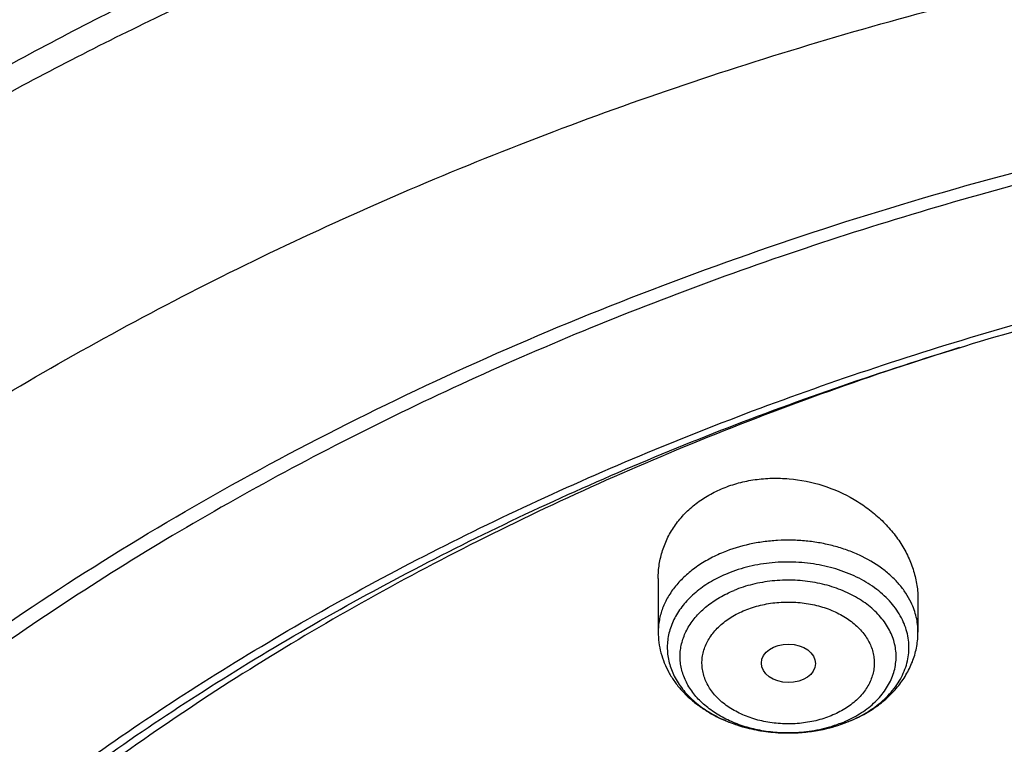
# Model space of a CAD drawing. Units: inches. Extents: x 7.1 to 14.8, y -2.5 to 21.1.
# Drawn here: x 9.6 to 10.3, y 16.9 to 17.4 of the extents above; entities that cross this region are included whole.
import ezdxf

# ---------------------------------------------------------------- set-up
doc = ezdxf.new("R2010")
doc.units = ezdxf.units.IN
doc.header["$LTSCALE"] = 1.21
doc.header["$MEASUREMENT"] = 0
doc.layers.get('0').update_dxf_attribs({"linetype": 'CONTINUOUS'})

msp = doc.modelspace()

# ---------------------------------------------------------------- linework, layer by layer
at = {"color": 7, "linetype": 'CONTINUOUS'}
for p, q in [((10.04793, 17.05098), (10.04793, 17.01688)), ((10.21328, 17.03738), (10.21328, 17.01688))]:
    msp.add_line(p, q, dxfattribs=at)
at = {"color": 9, "linetype": 'CONTINUOUS'}
for centre, radius, start, end in [((10.13559, 17.03118), 0.07778, 292.20082, 295.55302), ((10.13558, 17.04196), 0.08859, 292.20811, 292.53281), ((10.13731, 17.02753), 0.07375, 295.56894, 298.46226)]:
    msp.add_arc(centre, radius, start, end, dxfattribs=at)
at = {"color": 7, "linetype": 'CONTINUOUS'}
msp.add_arc((10.13454, 17.04582), 0.09261, 291.90115, 292.20754, dxfattribs=at)
msp.add_ellipse((10.1308, 16.99696), major_axis=(0.0172, -0.00021), ratio=0.710579, dxfattribs=at)
for points, knots in [([(11.88104, 17.77082), (11.81798, 17.79657), (11.72099, 17.831), (11.58848, 17.86851), (11.48648, 17.89272), (11.38275, 17.91278), (11.27761, 17.92861), (11.17141, 17.94018), (11.06446, 17.94745), (10.95711, 17.9504), (10.84971, 17.94902), (10.74258, 17.94331), (10.63606, 17.93329), (10.5305, 17.91899), (10.42622, 17.90046), (10.32356, 17.87774), (10.22283, 17.85091), (10.12436, 17.82005), (10.02845, 17.78524), (9.9354, 17.74659), (9.84551, 17.70422), (9.75905, 17.65824), (9.67631, 17.60878), (9.59754, 17.556), (9.52299, 17.50003), (9.45291, 17.44104), (9.38753, 17.37919), (9.32705, 17.31466), (9.2717, 17.24765), (9.22167, 17.17834), (9.17714, 17.10694), (9.13828, 17.03368), (9.11613, 16.98344), (9.10608, 16.95812)], [0, 0, 0, 0, 0.064488, 0.097276, 0.130368, 0.163718, 0.197281, 0.231007, 0.264846, 0.298747, 0.332656, 0.366523, 0.400296, 0.433924, 0.467357, 0.500547, 0.53345, 0.566023, 0.598226, 0.630024, 0.661386, 0.692286, 0.722702, 0.752618, 0.782025, 0.810919, 0.839305, 0.867191, 0.894597, 0.921546, 0.94807, 0.974207, 1, 1, 1, 1]), ([(12.00293, 17.49017), (11.92241, 17.52304), (11.79815, 17.5663), (11.6281, 17.61188), (11.49697, 17.64036), (11.36359, 17.66281), (11.2285, 17.67913), (11.09223, 17.68927), (10.95534, 17.69319), (10.81838, 17.69088), (10.6819, 17.68234), (10.54645, 17.6676), (10.41258, 17.64672), (10.28082, 17.61979), (10.1517, 17.5869), (10.02575, 17.54818), (9.90347, 17.50378), (9.78534, 17.45386), (9.67185, 17.39861), (9.56344, 17.33823), (9.46056, 17.27295), (9.36362, 17.20299), (9.27302, 17.12863), (9.18914, 17.05012), (9.11233, 16.96776), (9.04294, 16.88185), (8.99131, 16.80723), (8.9541, 16.74612), (8.92836, 16.69982), (8.90469, 16.65289), (8.88311, 16.6054), (8.86367, 16.55738), (8.84639, 16.50888), (8.83128, 16.45997), (8.81837, 16.41069), (8.80768, 16.36111), (8.79923, 16.31127), (8.79302, 16.26124), (8.79039, 16.22777), (8.78945, 16.21104)], [0, 0, 0, 0, 0.066067, 0.099719, 0.133702, 0.167958, 0.202424, 0.237033, 0.271719, 0.306414, 0.34105, 0.375559, 0.409875, 0.443935, 0.477677, 0.511045, 0.543988, 0.576458, 0.608415, 0.639827, 0.670668, 0.700921, 0.730578, 0.759644, 0.788129, 0.816057, 0.843461, 0.856983, 0.870391, 0.883693, 0.896895, 0.910006, 0.923035, 0.93599, 0.948881, 0.961717, 0.974509, 0.987266, 1, 1, 1, 1]), ([(12.01266, 17.4673), (11.97251, 17.48369), (11.89075, 17.5146), (11.76514, 17.555), (11.63613, 17.58962), (11.50426, 17.61832), (11.37005, 17.64098), (11.23407, 17.65751), (11.09686, 17.66785), (10.95901, 17.67194), (10.82107, 17.66978), (10.6836, 17.66137), (10.54718, 17.64675), (10.41237, 17.62597), (10.27971, 17.59912), (10.14976, 17.56632), (10.02304, 17.52769), (9.90009, 17.48339), (9.78139, 17.43361), (9.66744, 17.37855), (9.55872, 17.31843), (9.45565, 17.25349), (9.35868, 17.18401), (9.2682, 17.11026), (9.19811, 17.04512), (9.14572, 16.99117), (9.09636, 16.93667), (9.03927, 16.86649), (8.98811, 16.79305), (8.95131, 16.73301), (8.92589, 16.68762), (8.90255, 16.64166), (8.88131, 16.5952), (8.86218, 16.54828), (8.8452, 16.50095), (8.83038, 16.45326), (8.81772, 16.40525), (8.80726, 16.35698), (8.79899, 16.30849), (8.79293, 16.25984), (8.79036, 16.22731), (8.78945, 16.21104)], [0, 0, 0, 0, 0.032991, 0.066451, 0.100326, 0.134556, 0.169076, 0.20382, 0.238718, 0.273699, 0.308692, 0.343623, 0.378422, 0.413019, 0.447346, 0.481337, 0.514932, 0.548073, 0.580709, 0.612795, 0.644291, 0.675167, 0.705401, 0.73498, 0.763902, 0.778121, 0.79218, 0.819824, 0.846873, 0.86019, 0.873376, 0.886438, 0.899385, 0.912225, 0.924968, 0.937624, 0.950205, 0.962721, 0.975184, 0.987606, 1, 1, 1, 1]), ([(9.31769, 16.73802), (9.33849, 16.76315), (9.38247, 16.81245), (9.45427, 16.88239), (9.53233, 16.94888), (9.61632, 17.01162), (9.7059, 17.07036), (9.80067, 17.12485), (9.90024, 17.17487), (10.00419, 17.2202), (10.11208, 17.26066), (10.22345, 17.29607), (10.33784, 17.32629), (10.45476, 17.35119), (10.57372, 17.37067), (10.69421, 17.38464), (10.81573, 17.39304), (10.93777, 17.39584), (11.05981, 17.39303), (11.18133, 17.38462), (11.30182, 17.37065), (11.42078, 17.35116), (11.5377, 17.32626), (11.65208, 17.29603), (11.76345, 17.26061), (11.87133, 17.22015), (11.97528, 17.17481), (12.07484, 17.12478), (12.16961, 17.07029), (12.25917, 17.01154), (12.34316, 16.94879), (12.42121, 16.88231), (12.493, 16.81236), (12.53697, 16.76305), (12.55777, 16.73792)], [0, 0, 0, 0, 0.02715, 0.054931, 0.083355, 0.112424, 0.142129, 0.172449, 0.203357, 0.234817, 0.266785, 0.299211, 0.33204, 0.365211, 0.398662, 0.432324, 0.466129, 0.500005, 0.533881, 0.567685, 0.601347, 0.634797, 0.667968, 0.700797, 0.733222, 0.76519, 0.796649, 0.827556, 0.857876, 0.887579, 0.916647, 0.945071, 0.972851, 1, 1, 1, 1]), ([(12.7999, 16.07064), (12.7999, 16.09219), (12.7984, 16.13536), (12.79165, 16.19991), (12.78044, 16.26416), (12.76477, 16.32792), (12.74469, 16.39107), (12.72026, 16.45343), (12.69153, 16.51486), (12.65857, 16.57521), (12.62147, 16.63433), (12.58031, 16.69209), (12.5352, 16.74835), (12.48624, 16.80297), (12.43356, 16.85581), (12.35788, 16.92432), (12.27581, 16.98814), (12.18824, 17.04704), (12.119, 17.08924), (12.04693, 17.12899), (11.97218, 17.16618), (11.89495, 17.20074), (11.81542, 17.23258), (11.73377, 17.26162), (11.62188, 17.29667), (11.50707, 17.32564), (11.39009, 17.34852), (11.27095, 17.36742), (11.12007, 17.38321), (10.93769, 17.38953), (10.75531, 17.38321), (10.60443, 17.36742), (10.4853, 17.34852), (10.36831, 17.32564), (10.25351, 17.29667), (10.14161, 17.26162), (10.05997, 17.23258), (9.98043, 17.20074), (9.9032, 17.16618), (9.82846, 17.12899), (9.75638, 17.08924), (9.68714, 17.04704), (9.59958, 16.98814), (9.5175, 16.92432), (9.44183, 16.85581), (9.38914, 16.80297), (9.34019, 16.74835), (9.29507, 16.69209), (9.25392, 16.63433), (9.21681, 16.57521), (9.18386, 16.51486), (9.15512, 16.45343), (9.13069, 16.39107), (9.11062, 16.32792), (9.09495, 16.26416), (9.08373, 16.19991), (9.07699, 16.13536), (9.07549, 16.09219), (9.07549, 16.07064)], [0, 0, 0, 0, 0.012854, 0.025739, 0.038685, 0.051721, 0.064876, 0.078176, 0.091643, 0.1053, 0.119165, 0.133254, 0.147581, 0.162154, 0.176982, 0.19207, 0.223018, 0.238884, 0.255003, 0.271366, 0.287964, 0.304786, 0.321819, 0.339049, 0.35646, 0.391749, 0.409595, 0.427549, 0.463687, 0.5, 0.536313, 0.572451, 0.590405, 0.608251, 0.64354, 0.660951, 0.678181, 0.695214, 0.712036, 0.728634, 0.744997, 0.761116, 0.776982, 0.80793, 0.823018, 0.837846, 0.852419, 0.866746, 0.880835, 0.8947, 0.908357, 0.921824, 0.935124, 0.948279, 0.961315, 0.974261, 0.987146, 1, 1, 1, 1]), ([(10.84007, 14.80475), (10.78182, 14.80703), (10.69467, 14.8135), (10.57944, 14.82825), (10.46596, 14.84693), (10.35431, 14.87157), (10.24518, 14.90216), (10.16536, 14.92784), (10.08744, 14.95629), (10.0116, 14.98743), (9.93804, 15.02119), (9.86693, 15.05749), (9.79845, 15.09624), (9.73277, 15.13735), (9.67004, 15.18071), (9.59125, 15.24085), (9.51817, 15.30554), (9.4517, 15.37448), (9.40592, 15.42743), (9.36391, 15.48191), (9.32577, 15.53781), (9.2916, 15.59499), (9.26147, 15.6533), (9.23547, 15.71261), (9.21365, 15.77276), (9.19609, 15.83361), (9.18282, 15.89501), (9.17387, 15.9568), (9.16927, 16.01883), (9.16904, 16.08095), (9.17316, 16.143), (9.18164, 16.20483), (9.19444, 16.26628), (9.21154, 16.32719), (9.23289, 16.38743), (9.25844, 16.44683), (9.28812, 16.50526), (9.32186, 16.56257), (9.35958, 16.61861), (9.40117, 16.67326), (9.44654, 16.72638), (9.49558, 16.77783), (9.56628, 16.84462), (9.64332, 16.90695), (9.7258, 16.96458), (9.79117, 17.00594), (9.85935, 17.04495), (9.93019, 17.08152), (10.00349, 17.11556), (10.07909, 17.14699), (10.1568, 17.17574), (10.26345, 17.21054), (10.37302, 17.23947), (10.48482, 17.26252), (10.5988, 17.28174), (10.71428, 17.29487), (10.83057, 17.30191), (10.94739, 17.30486), (11.03511, 17.30248), (11.09343, 17.29883)], [0, 0, 0, 0, 0.036174, 0.054172, 0.072079, 0.107535, 0.125049, 0.142395, 0.159556, 0.176514, 0.193257, 0.20977, 0.226044, 0.242069, 0.257838, 0.273346, 0.303563, 0.318284, 0.332751, 0.346971, 0.360957, 0.374722, 0.388283, 0.401661, 0.414879, 0.427961, 0.440934, 0.453829, 0.466675, 0.479504, 0.492346, 0.505234, 0.518198, 0.531267, 0.544469, 0.557828, 0.571368, 0.58511, 0.599071, 0.613265, 0.627705, 0.642398, 0.657352, 0.688038, 0.703779, 0.719776, 0.736023, 0.752511, 0.76923, 0.786165, 0.803304, 0.820631, 0.855772, 0.873555, 0.891451, 0.927494, 0.945604, 0.96374, 1, 1, 1, 1]), ([(9.18586, 16.16696), (9.18837, 16.18721), (9.19483, 16.2277), (9.20869, 16.28785), (9.22672, 16.34745), (9.24887, 16.40636), (9.2751, 16.46444), (9.30534, 16.52154), (9.33951, 16.57753), (9.37753, 16.63227), (9.41933, 16.68564), (9.46478, 16.73749), (9.51379, 16.78772), (9.56623, 16.83618), (9.62198, 16.88278), (9.68091, 16.92739), (9.74287, 16.9699), (9.80771, 17.01022), (9.87528, 17.04824), (9.94541, 17.08388), (10.01794, 17.11704), (10.11817, 17.15809), (10.22189, 17.19357), (10.32842, 17.22345), (10.43782, 17.24984), (10.57756, 17.27556), (10.71948, 17.29141), (10.83411, 17.29818), (10.94923, 17.30097), (11.03566, 17.29858), (11.09313, 17.29498)], [0, 0, 0, 0, 0.0253, 0.050769, 0.076464, 0.102436, 0.128735, 0.155404, 0.182482, 0.21, 0.237986, 0.26646, 0.295439, 0.324932, 0.354944, 0.385474, 0.416516, 0.448062, 0.480096, 0.5126, 0.545553, 0.57893, 0.646826, 0.681293, 0.716056, 0.786306, 0.85727, 0.892921, 0.928623, 1, 1, 1, 1]), ([(10.2398, 17.19781), (10.18388, 17.18043), (10.10153, 17.1511), (9.99535, 17.10531), (9.9189, 17.06823), (9.84536, 17.02832), (9.77494, 16.98569), (9.70783, 16.94045), (9.64424, 16.89274), (9.58433, 16.84269), (9.52829, 16.79044), (9.47627, 16.73614), (9.42843, 16.67994), (9.38489, 16.62201), (9.3458, 16.5625), (9.31126, 16.50159), (9.28137, 16.43945), (9.25622, 16.37626), (9.23588, 16.3122), (9.22042, 16.24745), (9.20989, 16.1822), (9.20431, 16.11664), (9.2037, 16.05097), (9.20806, 15.98537), (9.21738, 15.92003), (9.23164, 15.85514), (9.25078, 15.79089), (9.2707, 15.73821), (9.28897, 15.6966), (9.30895, 15.65505), (9.3369, 15.60383), (9.36842, 15.55415), (9.39583, 15.51518), (9.42496, 15.4764), (9.44826, 15.44822), (9.46439, 15.42982)], [0, 0, 0, 0, 0.074922, 0.111679, 0.147914, 0.183596, 0.2187, 0.253208, 0.287104, 0.320382, 0.353043, 0.385091, 0.416543, 0.44742, 0.477753, 0.507581, 0.536949, 0.565912, 0.594531, 0.622873, 0.651009, 0.679017, 0.706976, 0.734964, 0.763062, 0.791346, 0.819891, 0.848763, 0.863345, 0.878031, 0.907742, 0.937947, 0.95325, 0.968692, 1, 1, 1, 1]), ([(10.08927, 17.10842), (10.09248, 17.10973), (10.09914, 17.11196), (10.10956, 17.11406), (10.12033, 17.11494), (10.13489, 17.11446), (10.15287, 17.11083), (10.16957, 17.10346), (10.18151, 17.09559), (10.18955, 17.08887), (10.19658, 17.0814), (10.20252, 17.07332), (10.20725, 17.06474), (10.2107, 17.0558), (10.2128, 17.04664), (10.21328, 17.04045), (10.21328, 17.03738)], [0, 0, 0, 0, 0.062809, 0.126933, 0.192119, 0.258046, 0.39049, 0.521603, 0.585967, 0.649145, 0.710975, 0.771373, 0.830338, 0.88796, 0.944423, 1, 1, 1, 1]), ([(10.04793, 17.05098), (10.04793, 17.05399), (10.04839, 17.06003), (10.05047, 17.06887), (10.05394, 17.07731), (10.05873, 17.08522), (10.06477, 17.09243), (10.07196, 17.09881), (10.08017, 17.10426), (10.08616, 17.10715), (10.08927, 17.10842)], [0, 0, 0, 0, 0.120358, 0.24043, 0.361134, 0.483357, 0.607877, 0.735292, 0.86596, 1, 1, 1, 1]), ([(10.04793, 17.01688), (10.04793, 17.01464), (10.04822, 17.01017), (10.04954, 17.00356), (10.05169, 16.99714), (10.05463, 16.991), (10.05832, 16.98519), (10.06268, 16.97978), (10.06766, 16.97479), (10.07319, 16.97026), (10.07923, 16.96621), (10.08792, 16.96143), (10.09734, 16.95773), (10.10721, 16.95512), (10.11743, 16.95323), (10.12528, 16.95266), (10.13051, 16.95265)], [0, 0, 0, 0, 0.057868, 0.11585, 0.174082, 0.232699, 0.291855, 0.351702, 0.412384, 0.474016, 0.536677, 0.600396, 0.730754, 0.797298, 0.864507, 1, 1, 1, 1]), ([(10.16954, 16.96008), (10.17267, 16.96136), (10.17873, 16.96423), (10.18715, 16.96951), (10.19467, 16.97568), (10.20114, 16.9827), (10.20641, 16.99046), (10.20968, 16.99749), (10.21154, 17.00333), (10.21254, 17.00779), (10.21315, 17.01232), (10.21328, 17.01536), (10.21328, 17.01688)], [0, 0, 0, 0, 0.133327, 0.263693, 0.391153, 0.515997, 0.638711, 0.759872, 0.820106, 0.880168, 0.940104, 1, 1, 1, 1]), ([(10.13067, 16.95265), (10.13399, 16.95265), (10.14062, 16.95296), (10.1536, 16.95477), (10.16308, 16.95748), (10.16908, 16.95989)], [0, 0, 0, 0, 0.253508, 0.505602, 1, 1, 1, 1])]:
    msp.add_open_spline(points, degree=3, knots=knots, dxfattribs=at)
at = {"color": 9, "linetype": 'CONTINUOUS'}
for points, knots in [([(11.89019, 17.74732), (11.82739, 17.77295), (11.73078, 17.80729), (11.59878, 17.84483), (11.49707, 17.86915), (11.3936, 17.88937), (11.28868, 17.90545), (11.18265, 17.91732), (11.07584, 17.92495), (10.9686, 17.92832), (10.86125, 17.92741), (10.75415, 17.92223), (10.64763, 17.9128), (10.54204, 17.89914), (10.43769, 17.8813), (10.33493, 17.85933), (10.23408, 17.8333), (10.13546, 17.8033), (10.03938, 17.76942), (9.94615, 17.73177), (9.85606, 17.69046), (9.7694, 17.64563), (9.68644, 17.59742), (9.60745, 17.54597), (9.53267, 17.49146), (9.46235, 17.43405), (9.39671, 17.37392), (9.33595, 17.31126), (9.28028, 17.24627), (9.22986, 17.17915), (9.18487, 17.11012), (9.14544, 17.0394), (9.12279, 16.99089), (9.11246, 16.96646)], [0, 0, 0, 0, 0.06457, 0.097433, 0.130618, 0.164079, 0.197767, 0.231629, 0.265615, 0.29967, 0.333741, 0.367774, 0.401714, 0.435508, 0.469106, 0.502456, 0.53551, 0.568223, 0.600551, 0.632456, 0.663902, 0.694859, 0.725299, 0.755202, 0.784553, 0.813344, 0.841574, 0.869246, 0.896375, 0.922982, 0.949096, 0.974753, 1, 1, 1, 1]), ([(9.33429, 17.17868), (9.35076, 17.19683), (9.38494, 17.23257), (9.43929, 17.28395), (9.49704, 17.33344), (9.57903, 17.39725), (9.66671, 17.45627), (9.75924, 17.51032), (9.85668, 17.56193), (9.95852, 17.60814), (10.064, 17.6489), (10.17328, 17.68646), (10.31422, 17.72632), (10.48815, 17.7624), (10.66613, 17.78665), (10.84655, 17.79884), (11.0278, 17.79888), (11.20823, 17.78675), (11.38622, 17.76257), (11.53174, 17.73244), (11.64547, 17.70247), (11.75608, 17.66901), (11.83724, 17.6395), (11.89019, 17.61788)], [0, 0, 0, 0, 0.026809, 0.054074, 0.081799, 0.109985, 0.167709, 0.197243, 0.227203, 0.288316, 0.319437, 0.350897, 0.414712, 0.479529, 0.545077, 0.611073, 0.677219, 0.743216, 0.808768, 0.87359, 0.905647, 0.937422, 1, 1, 1, 1]), ([(9.18399, 16.7891), (9.2007, 16.80956), (9.23557, 16.84991), (9.29152, 16.90803), (9.35143, 16.96414), (9.43711, 17.03667), (9.52951, 17.10397), (9.62766, 17.16579), (9.70503, 17.20992), (9.78536, 17.2513), (9.86847, 17.28984), (9.95414, 17.32546), (10.04218, 17.35806), (10.13237, 17.38757), (10.2557, 17.42284), (10.38193, 17.45144), (10.51027, 17.47337), (10.64065, 17.49092), (10.77233, 17.5016), (10.90457, 17.50543), (11.03696, 17.50466), (11.16906, 17.49702), (11.30013, 17.48251), (11.42947, 17.46355), (11.55694, 17.43787), (11.6818, 17.40549), (11.80316, 17.36914), (11.89215, 17.3369), (11.95019, 17.31321)], [0, 0, 0, 0, 0.0265, 0.053463, 0.080897, 0.108808, 0.166042, 0.195368, 0.225146, 0.255361, 0.285993, 0.317018, 0.348413, 0.380148, 0.412193, 0.477071, 0.509845, 0.542788, 0.609022, 0.642244, 0.675479, 0.741819, 0.774855, 0.807746, 0.872933, 0.905167, 0.937112, 1, 1, 1, 1]), ([(10.20891, 17.03565), (10.20791, 17.03772), (10.20559, 17.04179), (10.20124, 17.04749), (10.19603, 17.05281), (10.1879, 17.05943), (10.17843, 17.06489), (10.16807, 17.06913), (10.15972, 17.07172), (10.15102, 17.07365), (10.14207, 17.0749), (10.13298, 17.07543), (10.12386, 17.07526), (10.11483, 17.07439), (10.10315, 17.07231), (10.09466, 17.06971), (10.08927, 17.06751)], [0, 0, 0, 0, 0.051228, 0.104324, 0.159506, 0.216872, 0.337862, 0.401324, 0.466384, 0.532719, 0.599964, 0.667727, 0.735597, 0.803163, 0.870018, 1, 1, 1, 1]), ([(10.08927, 17.06751), (10.0862, 17.06625), (10.0803, 17.06348), (10.07215, 17.05845), (10.06498, 17.05271), (10.05892, 17.04634), (10.05409, 17.03946), (10.05112, 17.03333), (10.04947, 17.02831), (10.04858, 17.02453), (10.04805, 17.02071), (10.04793, 17.01815), (10.04793, 17.01688)], [0, 0, 0, 0, 0.143541, 0.281626, 0.413831, 0.540092, 0.660777, 0.776711, 0.833332, 0.889275, 0.944755, 1, 1, 1, 1]), ([(10.16953, 16.96013), (10.17374, 16.96188), (10.17979, 16.96495), (10.18708, 16.96999), (10.19193, 16.97407), (10.19619, 16.97847), (10.19983, 16.98314), (10.20281, 16.98806), (10.2051, 16.99315), (10.20666, 16.99839), (10.2075, 17.00372), (10.20759, 17.00908), (10.20693, 17.01442), (10.20554, 17.01968), (10.20342, 17.02482), (10.20061, 17.02978), (10.19712, 17.03451), (10.193, 17.03898), (10.18661, 17.04462), (10.1792, 17.04944), (10.17105, 17.0534), (10.16217, 17.05686), (10.15032, 17.05996), (10.13552, 17.06165), (10.123, 17.06136), (10.1131, 17.06008), (10.10354, 17.05815), (10.09659, 17.05595), (10.09215, 17.05413)], [0, 0, 0, 0, 0.066062, 0.097655, 0.128213, 0.157734, 0.186262, 0.213885, 0.240735, 0.266987, 0.292852, 0.318566, 0.344373, 0.370513, 0.397203, 0.424628, 0.45293, 0.48221, 0.512518, 0.576164, 0.609476, 0.643644, 0.714016, 0.786178, 0.858794, 0.894861, 0.930527, 1, 1, 1, 1]), ([(10.09215, 17.05413), (10.0886, 17.05268), (10.08185, 17.04941), (10.07277, 17.04325), (10.0652, 17.03611), (10.06027, 17.0294), (10.05733, 17.02376), (10.05564, 17.01946), (10.05445, 17.01507), (10.05378, 17.01063), (10.05362, 17.00617), (10.05398, 17.00171), (10.05485, 16.99729), (10.05624, 16.99294), (10.05812, 16.98868), (10.06131, 16.9831), (10.06654, 16.97651), (10.07442, 16.96955), (10.08376, 16.9636), (10.09433, 16.95881), (10.10585, 16.95529), (10.11801, 16.95314), (10.12633, 16.95266), (10.13051, 16.95265)], [0, 0, 0, 0, 0.068411, 0.133478, 0.194986, 0.253084, 0.281055, 0.308423, 0.335325, 0.361917, 0.388366, 0.41485, 0.441543, 0.468608, 0.496195, 0.52443, 0.583158, 0.645357, 0.711101, 0.780105, 0.851799, 0.925403, 1, 1, 1, 1]), ([(10.17246, 16.9627), (10.17578, 16.9645), (10.18049, 16.96756), (10.18602, 16.97236), (10.18961, 16.97617), (10.19269, 16.98021), (10.19522, 16.98443), (10.19717, 16.98881), (10.19854, 16.99331), (10.1993, 16.99787), (10.19944, 17.00247), (10.19898, 17.00706), (10.1979, 17.01159), (10.19623, 17.01603), (10.19397, 17.02033), (10.19115, 17.02446), (10.1878, 17.02838), (10.18395, 17.03206), (10.17809, 17.03667), (10.16968, 17.04162), (10.15841, 17.04605), (10.14618, 17.04892), (10.13341, 17.05013), (10.12055, 17.04965), (10.10803, 17.0475), (10.10004, 17.04493), (10.09623, 17.04338)], [0, 0, 0, 0, 0.063862, 0.094335, 0.123812, 0.15234, 0.180002, 0.206925, 0.233269, 0.259229, 0.285022, 0.310874, 0.337009, 0.363632, 0.390923, 0.419024, 0.448039, 0.478032, 0.509029, 0.573895, 0.642249, 0.713243, 0.785767, 0.85857, 0.930374, 1, 1, 1, 1]), ([(10.13061, 16.95265), (10.12687, 16.95265), (10.11943, 16.95308), (10.10855, 16.95499), (10.09824, 16.95813), (10.08878, 16.96241), (10.08041, 16.96773), (10.07336, 16.97395), (10.06868, 16.97984), (10.06582, 16.98483), (10.06413, 16.98864), (10.06289, 16.99253), (10.0621, 16.99648), (10.06178, 17.00047), (10.06192, 17.00446), (10.06252, 17.00844), (10.06358, 17.01236), (10.06509, 17.0162), (10.06772, 17.02125), (10.07213, 17.02726), (10.07889, 17.03364), (10.08701, 17.03915), (10.09305, 17.04208), (10.09623, 17.04338)], [0, 0, 0, 0, 0.074594, 0.148201, 0.219904, 0.288919, 0.354676, 0.416887, 0.475625, 0.503863, 0.531452, 0.558518, 0.58521, 0.611692, 0.638139, 0.664727, 0.691625, 0.718988, 0.746953, 0.80504, 0.866539, 0.931597, 1, 1, 1, 1]), ([(10.10319, 17.03077), (10.10476, 17.03142), (10.10798, 17.03259), (10.1147, 17.03446), (10.1217, 17.0356), (10.12881, 17.03601), (10.13419, 17.03595), (10.13953, 17.03552), (10.14479, 17.03472), (10.14991, 17.03355), (10.15641, 17.03157), (10.16253, 17.0289), (10.16809, 17.02558), (10.17184, 17.02285), (10.1752, 17.01987), (10.17813, 17.01667), (10.1806, 17.01328), (10.18259, 17.00973), (10.18408, 17.00605), (10.18506, 17.00229), (10.1855, 16.99847), (10.18541, 16.99464), (10.18479, 16.99084), (10.18364, 16.9871), (10.18198, 16.98346), (10.17982, 16.97996), (10.17719, 16.97663), (10.17303, 16.97238), (10.16808, 16.96868), (10.16254, 16.96558), (10.15956, 16.96423), (10.15802, 16.96361)], [0, 0, 0, 0, 0.03438, 0.069488, 0.141165, 0.177455, 0.213803, 0.250035, 0.285979, 0.321468, 0.356351, 0.423711, 0.456035, 0.487345, 0.517609, 0.546844, 0.575104, 0.602489, 0.629143, 0.655255, 0.681044, 0.706751, 0.732622, 0.758892, 0.785772, 0.813439, 0.842018, 0.871588, 0.933758, 0.966409, 1, 1, 1, 1]), ([(10.21328, 17.01688), (10.21328, 17.01847), (10.2131, 17.02167), (10.21227, 17.02643), (10.21089, 17.03112), (10.20962, 17.03416), (10.20891, 17.03565)], [0, 0, 0, 0, 0.246046, 0.493717, 0.744565, 1, 1, 1, 1]), ([(10.15802, 16.96361), (10.15646, 16.96297), (10.15323, 16.96179), (10.14651, 16.95992), (10.13951, 16.95879), (10.1324, 16.95838), (10.12702, 16.95844), (10.12168, 16.95887), (10.11642, 16.95967), (10.1113, 16.96083), (10.1048, 16.96282), (10.09868, 16.96548), (10.09312, 16.96881), (10.08937, 16.97154), (10.08601, 16.97452), (10.08309, 16.97772), (10.08061, 16.98111), (10.07862, 16.98466), (10.07713, 16.98834), (10.07616, 16.9921), (10.07571, 16.99592), (10.0758, 16.99975), (10.07642, 17.00355), (10.07757, 17.00729), (10.07923, 17.01093), (10.08139, 17.01443), (10.08402, 17.01776), (10.08818, 17.022), (10.09313, 17.0257), (10.09867, 17.0288), (10.10165, 17.03015), (10.10319, 17.03077)], [0, 0, 0, 0, 0.03438, 0.069488, 0.141165, 0.177455, 0.213803, 0.250035, 0.285979, 0.321468, 0.356351, 0.423711, 0.456035, 0.487345, 0.517609, 0.546844, 0.575104, 0.602489, 0.629143, 0.655255, 0.681044, 0.706751, 0.732622, 0.758892, 0.785772, 0.813439, 0.842018, 0.871588, 0.933758, 0.966409, 1, 1, 1, 1]), ([(10.13067, 16.95265), (10.13402, 16.95265), (10.13986, 16.95293), (10.1481, 16.95399), (10.15766, 16.95592), (10.16462, 16.95812), (10.16906, 16.95994)], [0, 0, 0, 0, 0.25532, 0.445529, 0.633621, 1, 1, 1, 1]), ([(10.16498, 16.95917), (10.16235, 16.95809), (10.15549, 16.95571), (10.14398, 16.95326), (10.13509, 16.95265), (10.13061, 16.95265)], [0, 0, 0, 0, 0.242823, 0.617791, 1, 1, 1, 1])]:
    msp.add_open_spline(points, degree=3, knots=knots, dxfattribs=at)

doc.saveas('drawing.dxf')
